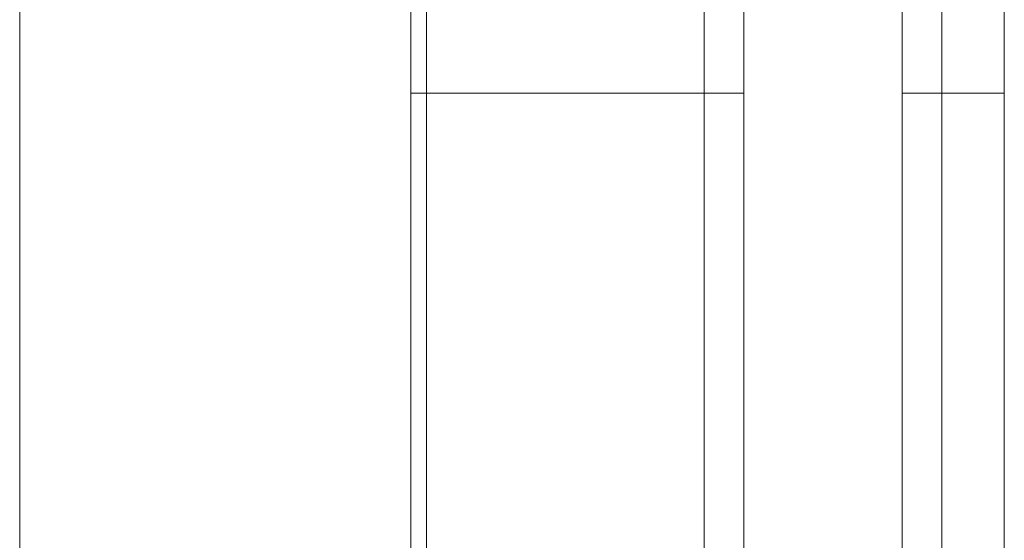
# Model space of a CAD drawing. Units: millimetres. Extents: x -20001 to 19999, y -13850 to 13850.
# Drawn here: x -17023 to -16837, y 315 to 414 of the extents above; entities that cross this region are included whole.
import ezdxf

# ---------------------------------------------------------------- set-up
doc = ezdxf.new("R2010")
doc.units = ezdxf.units.MM
doc.header["$LTSCALE"] = 100
for name, color, linetype in [('レバーパイプ', 7, 'Continuous'), ('上部ユニット', 7, 'Continuous'), ('中間ユニット', 7, 'Continuous')]:
    doc.layers.add(name, color=color, linetype=linetype)

msp = doc.modelspace()

# ---------------------------------------------------------------- linework, layer by layer
at = {"color": 7, "linetype": 'Continuous', "lineweight": 5}
msp.add_line((-17023.16, -9860.82), (-17023.16, 4723.88), dxfattribs=at)
at = {"layer": 'レバーパイプ', "color": 5, "linetype": 'Continuous', "lineweight": 5}
for p, q in [((-16886.16, 671.18), (-16886.16, 400.18)), ((-16856.16, 400.18), (-16856.16, 671.18)), ((-16886.16, -3059.82), (-16886.16, 400.18)), ((-16856.16, 400.18), (-16856.16, -3059.82))]:
    msp.add_line(p, q, dxfattribs=at)
at = {"layer": '上部ユニット', "color": 4, "linetype": 'Continuous', "lineweight": 5}
for p, q in [((-16893.66, 400.18), (-16893.66, 4045.68)), ((-16836.86, 4045.68), (-16836.86, 400.18)), ((-16848.66, 400.18), (-16848.66, 2751.18)), ((-16949.16, 520.18), (-16949.16, 400.18)), ((-16946.16, 520.18), (-16946.16, 400.18))]:
    msp.add_line(p, q, dxfattribs=at)
at = {"layer": '中間ユニット', "color": 6, "linetype": 'Continuous', "lineweight": 5}
for p, q in [((-16886.16, 400.18), (-16949.16, 400.18)), ((-16949.16, 400.18), (-16949.16, 280.18)), ((-16886.16, 400.18), (-16949.16, 400.18)), ((-16946.16, 400.18), (-16946.16, 280.18)), ((-16893.66, -3059.82), (-16893.66, 400.18)), ((-16836.86, 400.18), (-16856.16, 400.18)), ((-16836.86, 400.18), (-16856.16, 400.18)), ((-16848.66, -3059.82), (-16848.66, 400.18)), ((-16836.86, 400.18), (-16836.86, -3059.82))]:
    msp.add_line(p, q, dxfattribs=at)

doc.saveas('drawing.dxf')
